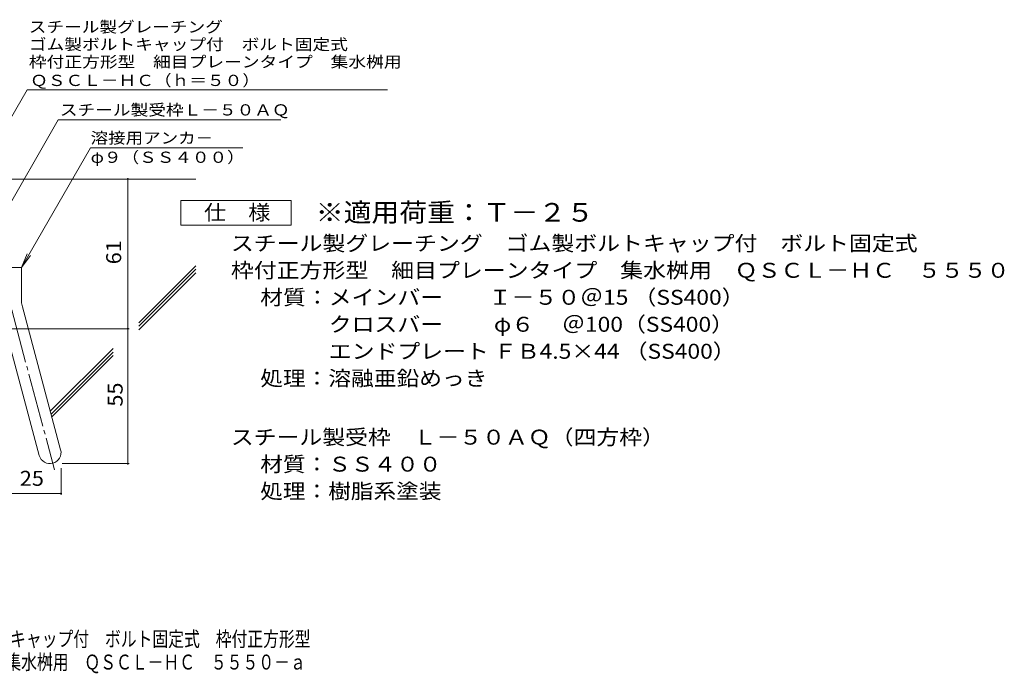
# Model space of a CAD drawing. Units: millimetres. Extents: x -1196 to 1814, y -1394 to 1289.
# Drawn here: x -190 to 1814, y -1394 to -62 of the extents above; entities that cross this region are included whole.
import ezdxf

# ---------------------------------------------------------------- set-up
doc = ezdxf.new("R2010")
doc.units = ezdxf.units.MM
doc.header["$LTSCALE"] = 10
doc.linetypes.add('JWW_CENTER2', pattern=[13.546667, 11.006667, -0.846667, 0.846667, -0.846667])
for name, color, linetype in [('D-1', 7, 'Continuous'), ('D-4', 7, 'Continuous'), ('D-5', 7, 'Continuous'), ('D-6', 7, 'Continuous'), ('F-5ﾚｲﾔ', 7, 'Continuous')]:
    doc.layers.add(name, color=color, linetype=linetype)
doc.styles.add('ＭＳ ゴシック', font='txt', dxfattribs={"height": 1})

msp = doc.modelspace()

# ---------------------------------------------------------------- linework, layer by layer
at = {"layer": 'D-1', "color": 2, "linetype": 'Continuous', "lineweight": 9}
for p, q in [((-231.4, -566.5), (-186.4, -566.5)), ((-186.4, -635.6), (-186.4, -566.5)), ((-228.3, -658.9), (-150.4, -949.9)), ((-184.8, -647.3), (-106.9, -938.2))]:
    msp.add_line(p, q, dxfattribs=at)
at = {"layer": 'D-1', "color": 2, "linetype": 'JWW_CENTER2', "lineweight": 9}
msp.add_line((-206.6, -653.1), (-119.3, -978.9), dxfattribs=at)
at = {"layer": 'D-1', "color": 2, "linetype": 'Continuous', "lineweight": 9}
for centre, radius, start, end in [((-141.4, -635.6), 45, 180, 195), ((-128.6, -944), 22.5, 195.0001, 14.9999)]:
    msp.add_arc(centre, radius, start, end, dxfattribs=at)
at = {"layer": 'D-4', "color": 7, "linetype": 'Continuous', "lineweight": 9}
for p, q in [((29.9, -966.5), (29.9, -386.5)), ((-206.4, -691.5), (32.9, -691.5)), ((-106.1, -975.8), (-106.1, -1030.3)), ((-103.6, -966.5), (32.9, -966.5)), ((-531.4, -1027.3), (-106.1, -1027.3))]:
    msp.add_line(p, q, dxfattribs=at)
at = {"layer": 'D-4', "color": 7, "linetype": 'Continuous', "lineweight": 9, "const_width": 2}
for points in [[(30.9, -386.5, 0.414214), (29.9, -385.5, 0.414214), (28.9, -386.5, 0.414214), (29.9, -387.5, 0.414214)], [(30.9, -691.5, 0.414214), (29.9, -690.5, 0.414214), (28.9, -691.5, 0.414214), (29.9, -692.5, 0.414214)], [(30.9, -966.5, 0.414214), (29.9, -965.5, 0.414214), (28.9, -966.5, 0.414214), (29.9, -967.5, 0.414214)], [(-105.1, -1027.3, 0.414214), (-106.1, -1026.3, 0.414214), (-107.1, -1027.3, 0.414214), (-106.1, -1028.3, 0.414214)]]:
    msp.add_lwpolyline(points, format="xyb", close=True, dxfattribs=at)
at = {"layer": 'D-5', "color": 7, "linetype": 'Continuous', "lineweight": 9}
for p, q in [((-281.4, -389), (-175, -204.7)), ((-175, -204.7), (558.3, -204.7)), ((-231.4, -473.5), (-111.7, -266.1)), ((-111.7, -266.1), (341.5, -266.1)), ((-45.9, -323.2), (-186.4, -566.5)), ((-45.9, -323.2), (264.1, -323.2)), ((-186.4, -566.5), (-174.9, -538.8)), ((-186.4, -566.5), (-168.1, -542.7))]:
    msp.add_line(p, q, dxfattribs=at)
at = {"layer": 'D-5', "color": 2, "linetype": 'Continuous', "lineweight": 9}
for p, q in [((137.6, -480.5), (137.6, -430.5)), ((137.6, -430.5), (362.6, -430.5)), ((362.6, -430.5), (362.6, -480.5)), ((362.6, -480.5), (137.6, -480.5))]:
    msp.add_line(p, q, dxfattribs=at)
at = {"layer": 'D-6', "color": 6, "linetype": 'Continuous', "lineweight": 9}
for p, q in [((-231.4, -386.5), (168.6, -386.5)), ((52.4, -679.6), (168.6, -563.4)), ((52.4, -686.7), (168.6, -570.5)), ((52.4, -693.8), (168.6, -577.6)), ((-127.9, -859.9), (0, -732)), ((-126.4, -865.5), (0, -739.1)), ((-124.9, -871.1), (0, -746.2))]:
    msp.add_line(p, q, dxfattribs=at)

# ---------------------------------------------------------------- texts
at = {"layer": 'D-4', "color": 2, "linetype": 'Continuous', "lineweight": 9, "style": 'ＭＳ ゴシック', "width": 1.0625}
for s, p in [('61', (16.3, -560.3)), ('55', (19.3, -850.3))]:
    msp.add_text(s, height=30.48, rotation=90, dxfattribs=at).set_placement(p)
msp.add_text('25', height=30.48, dxfattribs=at).set_placement((-190, -1011.7))
at = {"layer": 'D-5', "color": 7, "linetype": 'Continuous', "lineweight": 9, "style": 'ＭＳ ゴシック'}
for s, width, p in [('スチール製グレーチング', 1.151515, (-171.7, -88)), ('ゴム製ボルトキャップ付\u3000ボルト固定式', 1.157407, (-171.7, -123.6)), ('枠付正方形型\u3000細目プレーンタイプ\u3000集水桝用', 1.15873, (-171.7, -159.2)), ('ＱＳＣＬ－ＨＣ（ｈ＝５０）', 1.153846, (-168.9, -197))]:
    msp.add_text(s, height=22.86, dxfattribs=dict(at, width=width)).set_placement(p)
at = {"layer": 'D-5', "color": 7, "linetype": 'Continuous', "lineweight": 211, "style": 'ＭＳ ゴシック'}
for s, width, p in [('スチール製受枠Ｌ－５０ＡＱ', 1.153846, (-108.5, -257.1)), ('溶接用アンカ－', 1.142857, (-45.9, -314.3))]:
    msp.add_text(s, height=22.86, dxfattribs=dict(at, width=width)).set_placement(p)
at = {"layer": 'D-5', "color": 7, "linetype": 'Continuous', "lineweight": 9, "style": 'ＭＳ ゴシック', "width": 1.148148}
msp.add_text('φ９（ＳＳ４００）', height=22.86, rotation=0.0001, dxfattribs=at).set_placement((-45.9, -353.6))
at = {"layer": 'D-5', "color": 2, "linetype": 'Continuous', "lineweight": 211, "style": 'ＭＳ ゴシック', "width": 1.083333}
msp.add_text('仕\u3000様', height=30.48, dxfattribs=at).set_placement((185.1, -469.9))
at = {"layer": 'D-5', "color": 3, "linetype": 'Continuous', "lineweight": 9, "style": 'ＭＳ ゴシック', "width": 1.09}
msp.add_text('※適用荷重：Ｔ－２５', height=38.1, dxfattribs=at).set_placement((412.6, -473.5))
at = {"layer": 'D-5', "color": 2, "linetype": 'Continuous', "lineweight": 9, "style": 'ＭＳ ゴシック'}
for s, width, p in [('スチール製グレーチング\u3000ゴム製ボルトキャップ付\u3000ボルト固定式', 1.120833, (239.7, -532.8)), ('枠付正方形型\u3000細目プレーンタイプ\u3000集水桝用\u3000ＱＳＣＬ－ＨＣ\u3000５５５０', 1.121324, (239.7, -587.8)), ('処理：溶融亜鉛めっき', 1.1125, (299.4, -807.8)), ('処理：樹脂系塗装', 1.109375, (299.4, -1037.8))]:
    msp.add_text(s, height=30.48, dxfattribs=dict(at, width=width)).set_placement(p)
for s, rotation, width, p in [('材質：メインバー\u3000\u3000Ｉ－５０＠15 （SS400）', 0, 1.119048, (299.4, -642.8)), ('\u3000\u3000\u3000クロスバー\u3000\u3000 φ６ \u3000＠100（SS400）', 0, 1.119048, (299.4, -697.8)), ('\u3000\u3000\u3000エンドプレート ＦＢ4.5×44 （SS400）', 0, 1.119048, (299.4, -752.8)), ('スチール製受枠\u3000Ｌ－５０ＡＱ（四方枠）', 0, 1.118421, (239.7, -927.8)), ('材質：ＳＳ４００', 0.0001, 1.109375, (299.4, -982.8))]:
    msp.add_text(s, height=30.48, rotation=rotation, dxfattribs=dict(at, width=width)).set_placement(p)
at = {"layer": 'F-5ﾚｲﾔ', "color": 2, "linetype": 'Continuous', "lineweight": 9, "style": 'ＭＳ ゴシック'}
for s, width, p in [('スチール製グレーチング\u3000ゴム製ボルトキャップ付\u3000ボルト固定式\u3000枠付正方形型', 0.774324, (-789.4, -1339.1)), ('細目プレーンタイプ\u3000集水桝用\u3000ＱＳＣＬ－ＨＣ\u3000５５５０－ａ', 0.774138, (-541.4, -1386.1))]:
    msp.add_text(s, height=30.48, dxfattribs=dict(at, width=width)).set_placement(p)

doc.saveas('drawing.dxf')
